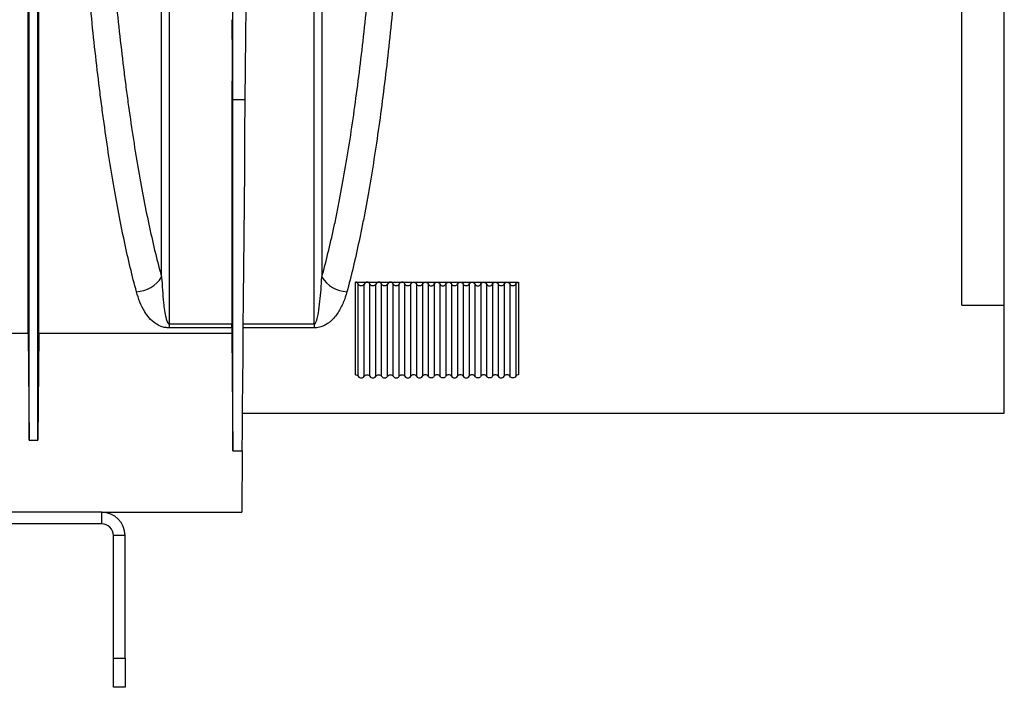
# Model space of a CAD drawing. Units: millimetres. Extents: x 25 to 4232, y 79 to 2003.
# Drawn here: x 1872 to 2041, y 1266 to 1380 of the extents above; entities that cross this region are included whole.
import ezdxf

# ---------------------------------------------------------------- set-up
doc = ezdxf.new("R2010")
doc.units = ezdxf.units.MM
doc.layers.add('157012', color=7, linetype='Continuous')

# ---------------------------------------------------------------- blocks, each defined once
blk = doc.blocks.new('1115420-M_002_Front_view')
for p, q in [((573.12, 35.46), (573.12, 174.5)), ((440.82, 70.72), (440.82, 124.5)), ((440.82, 70.72), (440.71, 84.4)), ((440.82, 10.53), (440.82, 70.72)), ((440.82, 70.72), (442.94, 70.72)), ((461.82, 39.42), (463.82, 39.42)), ((461.82, 23.56), (461.82, 39.42)), ((462.32, 23.29), (462.32, 39.1)), ((463.32, 23.29), (463.32, 39.1)), ((463.82, 39.42), (465.82, 39.42)), ((464.32, 23.29), (464.32, 39.1)), ((465.32, 23.29), (465.32, 39.1)), ((465.82, 39.42), (467.82, 39.42)), ((466.32, 23.29), (466.32, 39.1)), ((467.33, 23.29), (467.33, 39.1)), ((467.82, 39.42), (469.82, 39.42)), ((468.32, 23.29), (468.32, 39.1)), ((469.32, 23.29), (469.32, 39.1)), ((469.82, 39.42), (471.83, 39.42)), ((470.32, 23.29), (470.32, 39.1)), ((471.32, 23.29), (471.32, 39.1)), ((471.83, 39.42), (473.82, 39.42)), ((472.32, 39.1), (472.32, 23.29)), ((473.32, 39.1), (473.32, 23.29)), ((473.82, 39.42), (475.82, 39.42)), ((474.33, 39.1), (474.33, 23.29)), ((475.32, 39.1), (475.32, 23.29)), ((475.82, 39.42), (477.82, 39.42)), ((476.32, 39.1), (476.32, 23.29)), ((477.32, 39.1), (477.32, 23.29)), ((477.82, 39.42), (479.82, 39.42)), ((478.32, 39.1), (478.32, 23.29)), ((479.32, 39.1), (479.32, 23.29)), ((479.82, 39.42), (481.82, 39.42)), ((480.32, 39.1), (480.32, 23.29)), ((481.32, 39.1), (481.32, 23.29)), ((481.82, 39.42), (483.82, 39.42)), ((482.32, 39.1), (482.32, 23.29)), ((483.33, 39.1), (483.33, 23.29)), ((483.82, 39.42), (485.83, 39.42)), ((484.32, 39.1), (484.32, 23.29)), ((485.32, 39.1), (485.32, 23.29)), ((485.83, 39.42), (487.82, 39.42)), ((486.32, 39.1), (486.32, 23.29)), ((487.32, 39.1), (487.32, 23.29)), ((487.82, 39.42), (489.82, 39.42)), ((488.32, 39.1), (488.32, 23.29)), ((489.32, 39.1), (489.32, 23.29)), ((489.82, 39.42), (489.82, 23.56)), ((565.82, 35.46), (573.12, 35.46)), ((573.12, 17), (573.12, 35.46)), ((429.88, 32.27), (440.66, 32.27)), ((429.88, 32.27), (429.88, 31.59)), ((442.61, 32.27), (454.77, 32.27)), ((454.77, 32.27), (454.77, 31.59)), ((405.72, 30.6), (398, 30.6)), ((405.72, 30.6), (405.87, 12.36)), ((407.53, 30.6), (407.37, 12.36)), ((440.65, 30.6), (407.53, 30.6)), ((440.65, 31.59), (429.88, 31.59)), ((440.65, 30.6), (440.82, 10.53)), ((454.77, 31.59), (442.6, 31.59)), ((442.47, 17), (573.12, 17)), ((405.87, 12.36), (407.37, 12.36)), ((440.82, 10.53), (442.42, 10.53)), ((442.42, 10.53), (442.33, 0)), ((418.32, 0), (366.32, 0)), ((418.32, 0), (442.33, 0)), ((418.32, -2), (418.32, 0)), ((418.32, -2), (366.32, -2)), ((420.32, -25), (420.32, -4)), ((422.32, -4), (420.32, -4)), ((422.32, -25), (422.32, -4)), ((420.32, -25), (422.32, -25)), ((420.32, -30), (420.32, -25)), ((422.32, -25), (422.32, -30)), ((422.32, -30), (420.32, -30))]:
    blk.add_line(p, q)
at = {"flags": 128}
for points in [[(442.94, 70.72), (443.18, 97.51), (443.41, 124.5)], [(442.42, 10.53), (442.45, 14.18), (442.48, 18.13), (442.52, 22.36), (442.56, 26.86), (442.6, 31.61), (442.64, 36.61), (442.69, 41.83), (442.74, 47.27), (442.79, 52.89), (442.84, 58.68), (442.89, 64.63), (442.94, 70.72)]]:
    blk.add_lwpolyline(points, dxfattribs=at)
for centre, radius, start, end in [((423.96, 43.3), 5.53, 273.3453, 326.9361), ((460.69, 43.3), 5.53, 213.0633, 266.6553), ((418.32, -4), 4, 0, 90), ((418.32, -4), 2, 0, 90)]:
    blk.add_arc(centre, radius, start, end)
for points, knots in [([(429.88, 138.65), (429.88, 138.23), (429.88, 132.82), (429.88, 122.48), (429.88, 107.83), (429.88, 93.48), (429.88, 79.71), (429.88, 66.65), (429.88, 54.37), (429.88, 42.74), (429.88, 35.77), (429.88, 32.27)], [0, 0, 0, 0, 0.010177, 0.131041, 0.252744, 0.377094, 0.502358, 0.624514, 0.747537, 0.873295, 1, 1, 1, 1]), ([(454.77, 32.27), (454.77, 33.96), (454.77, 35.7), (454.77, 39.23), (454.77, 41.04), (454.77, 46.56), (454.77, 54.22), (454.77, 62.46), (454.77, 68.86), (454.77, 71.03), (454.77, 75.45), (454.77, 77.7), (454.77, 84.54), (454.77, 89.19), (454.77, 98.64), (454.77, 108.26), (454.77, 118.2), (454.77, 128.3), (454.77, 133.43), (454.77, 138.65)], [0, 0, 0, 0, 0.0625, 0.0625, 0.125, 0.125, 0.25, 0.375, 0.375, 0.4375, 0.4375, 0.5, 0.5, 0.625, 0.625, 0.75, 0.875, 0.875, 1, 1, 1, 1]), ([(424.28, 37.78), (423.55, 40.44), (422.86, 43.32), (421.55, 49.48), (420.92, 52.77), (419.72, 59.77), (419.16, 63.48), (418.49, 68.39), (418.35, 69.38), (418.09, 71.4), (417.96, 72.42), (417.58, 75.51), (417.34, 77.6), (416.64, 83.99), (416.21, 88.4), (415.41, 97.49), (415.05, 102.17), (414.56, 109.42), (414.41, 111.87), (414.19, 115.6), (414.12, 116.85), (413.98, 119.37), (413.91, 120.64), (413.59, 126.99), (413.38, 132.16), (413.2, 137.41)], [0, 0, 0, 0, 0.125, 0.125, 0.25, 0.25, 0.375, 0.375, 0.40625, 0.40625, 0.4375, 0.4375, 0.5, 0.5, 0.625, 0.625, 0.75, 0.75, 0.8125, 0.8125, 0.84375, 0.84375, 0.875, 0.875, 1, 1, 1, 1]), ([(417.51, 138.13), (417.69, 132.99), (417.91, 127.93), (418.23, 121.71), (418.29, 120.47), (418.43, 118), (418.5, 116.77), (418.72, 113.11), (418.87, 110.71), (419.36, 103.61), (419.72, 99.02), (420.51, 90.1), (420.95, 85.78), (421.65, 79.51), (421.89, 77.46), (422.27, 74.43), (422.4, 73.42), (422.66, 71.45), (422.79, 70.47), (423.46, 65.65), (424.03, 62), (425.22, 55.1), (425.85, 51.85), (426.84, 47.28), (427.18, 45.81), (427.87, 42.96), (428.23, 41.59), (428.59, 40.28)], [0, 0, 0, 0, 0.125, 0.125, 0.15625, 0.15625, 0.1875, 0.1875, 0.25, 0.25, 0.375, 0.375, 0.5, 0.5, 0.5625, 0.5625, 0.59375, 0.59375, 0.625, 0.625, 0.75, 0.75, 0.875, 0.875, 0.9375, 0.9375, 1, 1, 1, 1]), ([(428.59, 40.28), (428.59, 46.94), (428.59, 54.17), (428.59, 69.5), (428.59, 77.59), (428.59, 94.34), (428.59, 102.99), (428.59, 120.49), (428.59, 129.35), (428.59, 138.15)], [0, 0, 0, 0, 0.25, 0.25, 0.5, 0.5, 0.75, 0.75, 1, 1, 1, 1]), ([(456.06, 138.15), (456.06, 129.35), (456.06, 120.49), (456.06, 102.99), (456.06, 94.34), (456.06, 77.59), (456.06, 69.5), (456.06, 54.17), (456.06, 46.94), (456.06, 40.28)], [0, 0, 0, 0, 0.25, 0.25, 0.5, 0.5, 0.75, 0.75, 1, 1, 1, 1]), ([(456.06, 40.28), (456.78, 42.9), (457.48, 45.74), (458.31, 49.57), (458.47, 50.35), (458.79, 51.93), (458.95, 52.74), (459.43, 55.2), (459.74, 56.89), (460.64, 62.08), (461.2, 65.72), (462.26, 73.36), (462.76, 77.35), (463.46, 83.62), (463.69, 85.75), (464.12, 90.11), (464.33, 92.34), (464.93, 99.09), (465.29, 103.71), (465.95, 113.17), (466.23, 118.01), (466.61, 125.44), (466.73, 127.94), (466.95, 133.01), (467.05, 135.56), (467.14, 138.13)], [0, 0, 0, 0, 0.125, 0.125, 0.15625, 0.15625, 0.1875, 0.1875, 0.25, 0.25, 0.375, 0.375, 0.5, 0.5, 0.5625, 0.5625, 0.625, 0.625, 0.75, 0.75, 0.875, 0.875, 0.9375, 0.9375, 1, 1, 1, 1]), ([(471.45, 137.41), (471.27, 132.16), (471.06, 127.02), (470.55, 116.96), (470.26, 112.04), (469.62, 102.42), (469.26, 97.71), (468.76, 91.97), (468.65, 90.83), (468.44, 88.56), (468.34, 87.44), (468.01, 84.1), (467.78, 81.92), (467.08, 75.53), (466.58, 71.46), (465.52, 63.67), (464.95, 59.96), (464.06, 54.67), (463.75, 52.96), (463.27, 50.45), (463.11, 49.63), (462.78, 48.01), (462.62, 47.22), (461.79, 43.33), (461.09, 40.44), (460.37, 37.78)], [0, 0, 0, 0, 0.125, 0.125, 0.25, 0.25, 0.375, 0.375, 0.40625, 0.40625, 0.4375, 0.4375, 0.5, 0.5, 0.625, 0.625, 0.75, 0.75, 0.8125, 0.8125, 0.84375, 0.84375, 0.875, 0.875, 1, 1, 1, 1]), ([(405.72, 30.6), (405.72, 32.69), (405.71, 35.02), (405.71, 40.11), (405.71, 42.89), (405.71, 46.64), (405.71, 47.4), (405.71, 48.96), (405.71, 49.75), (405.71, 52.17), (405.72, 53.82), (405.72, 58.92), (405.72, 62.49), (405.72, 69.98), (405.72, 73.89), (405.73, 80.03), (405.73, 82.11), (405.73, 85.31), (405.73, 86.39), (405.74, 88.57), (405.74, 89.66), (405.75, 95.19), (405.75, 99.73), (405.77, 109.04), (405.79, 113.81), (405.82, 118.69)], [0, 0, 0, 0, 0.125, 0.125, 0.25, 0.25, 0.28125, 0.28125, 0.3125, 0.3125, 0.375, 0.375, 0.5, 0.5, 0.625, 0.625, 0.6875, 0.6875, 0.71875, 0.71875, 0.75, 0.75, 0.875, 0.875, 1, 1, 1, 1]), ([(407.53, 30.6), (407.53, 31.78), (407.53, 34.15), (407.54, 38.23), (407.54, 42.7), (407.54, 48.42), (407.53, 55.67), (407.53, 64.76), (407.53, 74.75), (407.52, 84.42), (407.51, 93.42), (407.49, 101.55), (407.47, 109.96), (407.45, 115.78), (407.43, 118.69)], [0, 0, 0, 0, 0.067755, 0.136004, 0.204253, 0.273002, 0.377856, 0.483437, 0.591315, 0.699986, 0.774332, 0.848936, 0.924333, 1, 1, 1, 1]), ([(565.82, 70.25), (565.82, 77.43), (565.82, 85.2), (565.82, 101.62), (565.82, 110.28), (565.82, 119.25)], [0, 0, 0, 0, 0.5, 0.5, 1, 1, 1, 1]), ([(405.87, 12.36), (405.87, 14.55), (405.87, 17.05), (405.87, 22.62), (405.87, 25.69), (405.87, 32.38), (405.87, 35.99), (405.87, 43.69), (405.87, 47.78), (405.87, 56.4), (405.87, 60.92), (405.87, 70.33), (405.87, 75.22), (405.87, 85.28), (405.87, 90.47), (405.87, 101.05), (405.87, 106.46), (405.87, 111.94)], [0, 0, 0, 0, 0.125, 0.125, 0.25, 0.25, 0.375, 0.375, 0.5, 0.5, 0.625, 0.625, 0.75, 0.75, 0.875, 0.875, 1, 1, 1, 1]), ([(407.37, 12.36), (407.37, 12.5), (407.37, 12.82), (407.37, 13.37), (407.37, 14.05), (407.37, 14.88), (407.37, 16.16), (407.37, 17.79), (407.37, 19.78), (407.37, 21.85), (407.37, 24.85), (407.37, 28.92), (407.37, 34.13), (407.37, 39.73), (407.37, 45.69), (407.37, 52.29), (407.37, 58.41), (407.37, 63.67), (407.37, 67.39), (407.37, 71.4), (407.37, 75.39), (407.37, 80), (407.37, 83.57), (407.37, 86.61), (407.37, 88.65), (407.37, 90.71), (407.37, 92.79), (407.37, 94.87), (407.37, 96.97), (407.37, 99.08), (407.37, 101.2), (407.37, 103.33), (407.37, 105.47), (407.37, 107.61), (407.37, 109.77), (407.37, 111.22), (407.37, 111.94)], [0, 0, 0, 0, 0.007915, 0.018041, 0.030379, 0.044929, 0.06169, 0.095928, 0.124247, 0.153283, 0.186804, 0.249354, 0.311904, 0.374454, 0.437004, 0.499554, 0.571036, 0.609486, 0.642529, 0.669949, 0.714021, 0.744475, 0.785514, 0.802012, 0.818511, 0.835009, 0.851508, 0.868007, 0.884506, 0.901005, 0.917504, 0.934003, 0.950502, 0.967001, 0.983501, 1, 1, 1, 1]), ([(440.71, 84.4), (440.68, 79.43), (440.66, 74.59), (440.65, 67.56), (440.65, 65.25), (440.64, 60.71), (440.64, 58.49), (440.64, 54.12), (440.64, 51.97), (440.64, 47.78), (440.64, 45.73), (440.65, 39.72), (440.65, 35.9), (440.66, 32.27)], [0, 0, 0, 0, 0.25, 0.25, 0.375, 0.375, 0.5, 0.5, 0.625, 0.625, 0.75, 0.75, 1, 1, 1, 1]), ([(565.82, 35.46), (565.82, 39.88), (565.82, 45.05), (565.82, 56.71), (565.82, 63.2), (565.82, 70.25)], [0, 0, 0, 0, 0.5, 0.5, 1, 1, 1, 1]), ([(428.59, 40.28), (428.68, 38.81), (428.83, 36.41), (429.16, 33.9), (429.5, 32.74), (429.66, 32.42), (429.77, 32.31), (429.81, 32.29), (429.85, 32.27), (429.87, 32.27), (429.88, 32.27)], [0, 0, 0, 0, 0.529456, 0.860247, 0.948431, 0.984007, 0.98956, 0.995151, 0.997906, 1, 1, 1, 1]), ([(454.77, 32.27), (454.8, 32.27), (454.83, 32.29), (454.88, 32.31), (454.9, 32.33), (454.95, 32.38), (454.98, 32.42), (455.05, 32.54), (455.09, 32.61), (455.18, 32.85), (455.23, 33.01), (455.36, 33.49), (455.43, 33.82), (455.6, 34.8), (455.68, 35.47), (455.9, 37.49), (455.99, 38.87), (456.06, 40.28)], [0, 0, 0, 0, 0.007813, 0.007813, 0.015625, 0.015625, 0.03125, 0.03125, 0.0625, 0.0625, 0.125, 0.125, 0.25, 0.25, 0.5, 0.5, 1, 1, 1, 1]), ([(462.32, 39.1), (462.27, 39.2), (462.2, 39.28), (462.03, 39.39), (461.93, 39.42), (461.82, 39.42)], [0, 0, 0, 0, 0.5, 0.5, 1, 1, 1, 1]), ([(463.32, 39.1), (463.28, 39.04), (463.2, 38.92), (463.01, 38.81), (462.82, 38.77), (462.64, 38.81), (462.48, 38.9), (462.38, 39.01), (462.34, 39.08), (462.32, 39.1)], [0, 0, 0, 0, 0.1776522, 0.356271, 0.512025, 0.6509394, 0.7901653, 0.94293, 1, 1, 1, 1]), ([(463.82, 39.42), (463.72, 39.42), (463.62, 39.39), (463.45, 39.28), (463.38, 39.19), (463.32, 39.1)], [0, 0, 0, 0, 0.5, 0.5, 1, 1, 1, 1]), ([(464.32, 39.1), (464.27, 39.2), (464.2, 39.28), (464.03, 39.39), (463.93, 39.42), (463.82, 39.42)], [0, 0, 0, 0, 0.5, 0.5, 1, 1, 1, 1]), ([(465.32, 39.1), (465.27, 39.01), (465.2, 38.93), (465.03, 38.82), (464.93, 38.78), (464.72, 38.78), (464.62, 38.82), (464.45, 38.93), (464.38, 39.01), (464.32, 39.1)], [0, 0, 0, 0, 0.25, 0.25, 0.5, 0.5, 0.75, 0.75, 1, 1, 1, 1]), ([(465.82, 39.42), (465.72, 39.42), (465.62, 39.39), (465.45, 39.28), (465.38, 39.19), (465.32, 39.1)], [0, 0, 0, 0, 0.5, 0.5, 1, 1, 1, 1]), ([(466.32, 39.1), (466.27, 39.2), (466.2, 39.28), (466.03, 39.39), (465.93, 39.42), (465.82, 39.42)], [0, 0, 0, 0, 0.5, 0.5, 1, 1, 1, 1]), ([(467.33, 39.1), (467.28, 39.04), (467.2, 38.92), (467.01, 38.81), (466.82, 38.77), (466.64, 38.81), (466.48, 38.9), (466.38, 39.01), (466.34, 39.08), (466.32, 39.1)], [0, 0, 0, 0, 0.177652, 0.356291, 0.512045, 0.650936, 0.790162, 0.942943, 1, 1, 1, 1]), ([(467.82, 39.42), (467.72, 39.42), (467.62, 39.39), (467.45, 39.28), (467.38, 39.19), (467.33, 39.1)], [0, 0, 0, 0, 0.5, 0.5, 1, 1, 1, 1]), ([(468.32, 39.1), (468.27, 39.2), (468.2, 39.28), (468.03, 39.39), (467.93, 39.42), (467.82, 39.42)], [0, 0, 0, 0, 0.5, 0.5, 1, 1, 1, 1]), ([(469.32, 39.1), (469.28, 39.04), (469.2, 38.92), (469.01, 38.81), (468.82, 38.77), (468.64, 38.81), (468.48, 38.9), (468.38, 39.01), (468.34, 39.08), (468.32, 39.1)], [0, 0, 0, 0, 0.17764, 0.356282, 0.512038, 0.650931, 0.790159, 0.942942, 1, 1, 1, 1]), ([(469.82, 39.42), (469.77, 39.42), (469.65, 39.4), (469.49, 39.31), (469.38, 39.2), (469.34, 39.13), (469.32, 39.1)], [0, 0, 0, 0, 0.286943, 0.573131, 0.876889, 1, 1, 1, 1]), ([(470.32, 39.1), (470.27, 39.2), (470.2, 39.28), (470.03, 39.39), (469.93, 39.42), (469.82, 39.42)], [0, 0, 0, 0, 0.5, 0.5, 1, 1, 1, 1]), ([(471.32, 39.1), (471.27, 39.01), (471.2, 38.93), (471.03, 38.82), (470.93, 38.78), (470.72, 38.78), (470.62, 38.82), (470.45, 38.93), (470.38, 39.01), (470.32, 39.1)], [0, 0, 0, 0, 0.25, 0.25, 0.5, 0.5, 0.75, 0.75, 1, 1, 1, 1]), ([(471.32, 39.1), (471.34, 39.13), (471.39, 39.21), (471.51, 39.33), (471.67, 39.41), (471.79, 39.42), (471.83, 39.42)], [0, 0, 0, 0, 0.121085, 0.463202, 0.807191, 1, 1, 1, 1]), ([(471.83, 39.42), (471.93, 39.42), (472.03, 39.39), (472.2, 39.28), (472.27, 39.2), (472.32, 39.1)], [0, 0, 0, 0, 0.5, 0.5, 1, 1, 1, 1]), ([(473.32, 39.1), (473.27, 39.01), (473.2, 38.93), (473.03, 38.82), (472.93, 38.78), (472.72, 38.78), (472.62, 38.82), (472.45, 38.93), (472.38, 39.01), (472.32, 39.1)], [0, 0, 0, 0, 0.25, 0.25, 0.5, 0.5, 0.75, 0.75, 1, 1, 1, 1]), ([(473.32, 39.1), (473.38, 39.19), (473.45, 39.27), (473.62, 39.39), (473.72, 39.42), (473.82, 39.42)], [0, 0, 0, 0, 0.5, 0.5, 1, 1, 1, 1]), ([(473.82, 39.42), (473.88, 39.42), (474, 39.4), (474.16, 39.31), (474.27, 39.2), (474.31, 39.13), (474.33, 39.1)], [0, 0, 0, 0, 0.286943, 0.573131, 0.876889, 1, 1, 1, 1]), ([(474.33, 39.1), (474.34, 39.08), (474.38, 39.01), (474.48, 38.9), (474.64, 38.81), (474.82, 38.77), (475.01, 38.81), (475.2, 38.92), (475.28, 39.04), (475.32, 39.1)], [0, 0, 0, 0, 0.057058, 0.209842, 0.349049, 0.487966, 0.643723, 0.822345, 1, 1, 1, 1]), ([(475.32, 39.1), (475.38, 39.19), (475.45, 39.27), (475.62, 39.39), (475.72, 39.42), (475.82, 39.42)], [0, 0, 0, 0, 0.5, 0.5, 1, 1, 1, 1]), ([(475.82, 39.42), (475.88, 39.42), (476, 39.4), (476.16, 39.31), (476.27, 39.2), (476.31, 39.13), (476.32, 39.1)], [0, 0, 0, 0, 0.28695, 0.573145, 0.876911, 1, 1, 1, 1]), ([(476.32, 39.1), (476.34, 39.08), (476.38, 39.01), (476.48, 38.9), (476.64, 38.81), (476.82, 38.77), (477.01, 38.81), (477.2, 38.92), (477.28, 39.04), (477.32, 39.1)], [0, 0, 0, 0, 0.05707, 0.2098347, 0.3490606, 0.487975, 0.643729, 0.8223478, 1, 1, 1, 1]), ([(477.32, 39.1), (477.38, 39.19), (477.45, 39.27), (477.62, 39.39), (477.72, 39.42), (477.82, 39.42)], [0, 0, 0, 0, 0.5, 0.5, 1, 1, 1, 1]), ([(477.82, 39.42), (477.93, 39.42), (478.03, 39.39), (478.2, 39.28), (478.27, 39.2), (478.32, 39.1)], [0, 0, 0, 0, 0.5, 0.5, 1, 1, 1, 1]), ([(479.32, 39.1), (479.27, 39.01), (479.2, 38.93), (479.03, 38.82), (478.93, 38.78), (478.72, 38.78), (478.62, 38.82), (478.45, 38.93), (478.38, 39.01), (478.32, 39.1)], [0, 0, 0, 0, 0.25, 0.25, 0.5, 0.5, 0.75, 0.75, 1, 1, 1, 1]), ([(479.32, 39.1), (479.38, 39.19), (479.45, 39.27), (479.62, 39.39), (479.72, 39.42), (479.82, 39.42)], [0, 0, 0, 0, 0.5, 0.5, 1, 1, 1, 1]), ([(479.82, 39.42), (479.93, 39.42), (480.03, 39.39), (480.2, 39.28), (480.27, 39.2), (480.32, 39.1)], [0, 0, 0, 0, 0.5, 0.5, 1, 1, 1, 1]), ([(481.32, 39.1), (481.27, 39.01), (481.2, 38.93), (481.03, 38.82), (480.93, 38.78), (480.72, 38.78), (480.62, 38.82), (480.45, 38.93), (480.38, 39.01), (480.32, 39.1)], [0, 0, 0, 0, 0.25, 0.25, 0.5, 0.5, 0.75, 0.75, 1, 1, 1, 1]), ([(481.32, 39.1), (481.38, 39.19), (481.45, 39.27), (481.62, 39.39), (481.72, 39.42), (481.82, 39.42)], [0, 0, 0, 0, 0.5, 0.5, 1, 1, 1, 1]), ([(481.82, 39.42), (481.93, 39.42), (482.03, 39.39), (482.2, 39.28), (482.27, 39.2), (482.32, 39.1)], [0, 0, 0, 0, 0.5, 0.5, 1, 1, 1, 1]), ([(482.32, 39.1), (482.34, 39.08), (482.38, 39.01), (482.48, 38.9), (482.64, 38.81), (482.82, 38.77), (483.01, 38.81), (483.2, 38.92), (483.28, 39.04), (483.33, 39.1)], [0, 0, 0, 0, 0.057057, 0.209838, 0.349064, 0.487955, 0.643709, 0.822348, 1, 1, 1, 1]), ([(483.33, 39.1), (483.34, 39.13), (483.39, 39.21), (483.51, 39.33), (483.67, 39.41), (483.79, 39.42), (483.82, 39.42)], [0, 0, 0, 0, 0.121063, 0.463188, 0.807186, 1, 1, 1, 1]), ([(483.82, 39.42), (483.93, 39.42), (484.03, 39.39), (484.2, 39.28), (484.27, 39.2), (484.32, 39.1)], [0, 0, 0, 0, 0.5, 0.5, 1, 1, 1, 1]), ([(484.32, 39.1), (484.34, 39.08), (484.38, 39.01), (484.48, 38.9), (484.64, 38.81), (484.82, 38.77), (485.01, 38.81), (485.2, 38.92), (485.28, 39.04), (485.32, 39.1)], [0, 0, 0, 0, 0.057058, 0.209841, 0.349069, 0.487962, 0.643718, 0.82236, 1, 1, 1, 1]), ([(485.32, 39.1), (485.34, 39.13), (485.39, 39.21), (485.51, 39.33), (485.67, 39.41), (485.79, 39.42), (485.83, 39.42)], [0, 0, 0, 0, 0.121085, 0.463202, 0.807191, 1, 1, 1, 1]), ([(485.83, 39.42), (485.93, 39.42), (486.03, 39.39), (486.2, 39.28), (486.27, 39.2), (486.32, 39.1)], [0, 0, 0, 0, 0.5, 0.5, 1, 1, 1, 1]), ([(487.32, 39.1), (487.27, 39.01), (487.2, 38.93), (487.03, 38.82), (486.93, 38.78), (486.72, 38.78), (486.62, 38.82), (486.45, 38.93), (486.38, 39.01), (486.32, 39.1)], [0, 0, 0, 0, 0.25, 0.25, 0.5, 0.5, 0.75, 0.75, 1, 1, 1, 1]), ([(487.32, 39.1), (487.38, 39.19), (487.45, 39.27), (487.62, 39.39), (487.72, 39.42), (487.82, 39.42)], [0, 0, 0, 0, 0.5, 0.5, 1, 1, 1, 1]), ([(487.82, 39.42), (487.88, 39.42), (488, 39.4), (488.16, 39.31), (488.27, 39.2), (488.31, 39.13), (488.32, 39.1)], [0, 0, 0, 0, 0.286943, 0.573131, 0.876889, 1, 1, 1, 1]), ([(489.32, 39.1), (489.27, 39.01), (489.2, 38.93), (489.03, 38.82), (488.93, 38.78), (488.72, 38.78), (488.62, 38.82), (488.45, 38.93), (488.38, 39.01), (488.32, 39.1)], [0, 0, 0, 0, 0.25, 0.25, 0.5, 0.5, 0.75, 0.75, 1, 1, 1, 1]), ([(489.32, 39.1), (489.38, 39.19), (489.45, 39.27), (489.62, 39.39), (489.72, 39.42), (489.82, 39.42)], [0, 0, 0, 0, 0.5, 0.5, 1, 1, 1, 1]), ([(429.88, 31.59), (429.66, 31.61), (429.15, 31.63), (428.31, 31.89), (427.34, 32.44), (426.42, 33.28), (425.57, 34.5), (424.82, 35.99), (424.46, 37.18), (424.28, 37.78)], [0, 0, 0, 0, 0.044067, 0.098827, 0.19846, 0.357182, 0.516637, 0.758232, 1, 1, 1, 1]), ([(460.37, 37.78), (460.2, 37.15), (460, 36.54), (459.51, 35.35), (459.22, 34.78), (458.68, 33.94), (458.48, 33.67), (458.03, 33.14), (457.78, 32.88), (457.34, 32.52), (457.18, 32.4), (456.82, 32.17), (456.63, 32.06), (456.2, 31.86), (455.95, 31.77), (455.54, 31.67), (455.39, 31.64), (455.09, 31.6), (454.93, 31.59), (454.77, 31.59)], [0, 0, 0, 0, 0.25, 0.25, 0.5, 0.5, 0.625, 0.625, 0.75, 0.75, 0.8125, 0.8125, 0.875, 0.875, 0.9375, 0.9375, 0.96875, 0.96875, 1, 1, 1, 1]), ([(461.82, 23.56), (461.93, 23.56), (462.02, 23.54), (462.2, 23.44), (462.27, 23.37), (462.32, 23.29)], [0, 0, 0, 0, 0.5, 0.5, 1, 1, 1, 1]), ([(462.32, 23.29), (462.38, 23.2), (462.45, 23.13), (462.63, 23.04), (462.72, 23.01), (462.92, 23.01), (463.02, 23.04), (463.2, 23.13), (463.27, 23.2), (463.32, 23.29)], [0, 0, 0, 0, 0.25, 0.25, 0.5, 0.5, 0.75, 0.75, 1, 1, 1, 1]), ([(463.32, 23.29), (463.38, 23.37), (463.45, 23.44), (463.63, 23.54), (463.72, 23.56), (463.82, 23.56)], [0, 0, 0, 0, 0.5, 0.5, 1, 1, 1, 1]), ([(463.82, 23.56), (463.93, 23.56), (464.02, 23.54), (464.2, 23.44), (464.27, 23.37), (464.32, 23.29)], [0, 0, 0, 0, 0.5, 0.5, 1, 1, 1, 1]), ([(464.32, 23.29), (464.38, 23.2), (464.45, 23.13), (464.63, 23.04), (464.72, 23.01), (464.92, 23.01), (465.02, 23.04), (465.2, 23.13), (465.27, 23.2), (465.32, 23.29)], [0, 0, 0, 0, 0.25, 0.25, 0.5, 0.5, 0.75, 0.75, 1, 1, 1, 1]), ([(465.32, 23.29), (465.38, 23.37), (465.45, 23.44), (465.63, 23.54), (465.72, 23.56), (465.82, 23.56)], [0, 0, 0, 0, 0.5, 0.5, 1, 1, 1, 1]), ([(465.82, 23.56), (465.93, 23.56), (466.02, 23.54), (466.2, 23.44), (466.27, 23.37), (466.32, 23.29)], [0, 0, 0, 0, 0.5, 0.5, 1, 1, 1, 1]), ([(466.32, 23.29), (466.37, 23.23), (466.45, 23.12), (466.64, 23.03), (466.84, 23), (467.03, 23.04), (467.21, 23.13), (467.29, 23.24), (467.33, 23.29)], [0, 0, 0, 0, 0.171705, 0.343569, 0.511576, 0.676322, 0.841198, 1, 1, 1, 1]), ([(467.33, 23.29), (467.38, 23.37), (467.45, 23.44), (467.63, 23.54), (467.72, 23.56), (467.82, 23.56)], [0, 0, 0, 0, 0.5, 0.5, 1, 1, 1, 1]), ([(467.82, 23.56), (467.93, 23.56), (468.02, 23.54), (468.2, 23.44), (468.27, 23.37), (468.32, 23.29)], [0, 0, 0, 0, 0.5, 0.5, 1, 1, 1, 1]), ([(468.32, 23.29), (468.37, 23.23), (468.45, 23.12), (468.64, 23.03), (468.84, 23), (469.03, 23.04), (469.21, 23.13), (469.29, 23.24), (469.32, 23.29)], [0, 0, 0, 0, 0.171708, 0.343574, 0.511585, 0.676334, 0.841212, 1, 1, 1, 1]), ([(469.32, 23.29), (469.37, 23.34), (469.45, 23.45), (469.63, 23.55), (469.76, 23.56), (469.82, 23.56)], [0, 0, 0, 0, 0.343447, 0.687228, 1, 1, 1, 1]), ([(469.82, 23.56), (469.93, 23.56), (470.02, 23.54), (470.2, 23.44), (470.27, 23.37), (470.32, 23.29)], [0, 0, 0, 0, 0.5, 0.5, 1, 1, 1, 1]), ([(470.32, 23.29), (470.38, 23.2), (470.45, 23.13), (470.63, 23.04), (470.72, 23.01), (470.92, 23.01), (471.02, 23.04), (471.2, 23.13), (471.27, 23.2), (471.32, 23.29)], [0, 0, 0, 0, 0.25, 0.25, 0.5, 0.5, 0.75, 0.75, 1, 1, 1, 1]), ([(471.83, 23.56), (471.76, 23.56), (471.63, 23.54), (471.45, 23.44), (471.37, 23.34), (471.32, 23.29)], [0, 0, 0, 0, 0.331295, 0.662412, 1, 1, 1, 1]), ([(472.32, 23.29), (472.27, 23.37), (472.2, 23.44), (472.02, 23.54), (471.93, 23.56), (471.83, 23.56)], [0, 0, 0, 0, 0.5, 0.5, 1, 1, 1, 1]), ([(472.32, 23.29), (472.38, 23.2), (472.45, 23.13), (472.63, 23.04), (472.72, 23.01), (472.92, 23.01), (473.02, 23.04), (473.2, 23.13), (473.27, 23.2), (473.32, 23.29)], [0, 0, 0, 0, 0.25, 0.25, 0.5, 0.5, 0.75, 0.75, 1, 1, 1, 1]), ([(473.82, 23.56), (473.72, 23.56), (473.63, 23.54), (473.45, 23.44), (473.38, 23.37), (473.32, 23.29)], [0, 0, 0, 0, 0.5, 0.5, 1, 1, 1, 1]), ([(474.33, 23.29), (474.29, 23.34), (474.2, 23.44), (474.03, 23.54), (473.89, 23.56), (473.82, 23.56)], [0, 0, 0, 0, 0.319536, 0.66727, 1, 1, 1, 1]), ([(475.32, 23.29), (475.29, 23.24), (475.21, 23.13), (475.03, 23.04), (474.84, 23), (474.64, 23.03), (474.45, 23.12), (474.37, 23.23), (474.33, 23.29)], [0, 0, 0, 0, 0.158788, 0.323666, 0.48844, 0.656426, 0.828292, 1, 1, 1, 1]), ([(475.82, 23.56), (475.72, 23.56), (475.63, 23.54), (475.45, 23.44), (475.38, 23.37), (475.32, 23.29)], [0, 0, 0, 0, 0.5, 0.5, 1, 1, 1, 1]), ([(476.32, 23.29), (476.29, 23.34), (476.2, 23.44), (476.03, 23.54), (475.89, 23.56), (475.82, 23.56)], [0, 0, 0, 0, 0.319513, 0.667259, 1, 1, 1, 1]), ([(477.32, 23.29), (477.29, 23.24), (477.21, 23.13), (477.03, 23.04), (476.84, 23), (476.64, 23.03), (476.45, 23.12), (476.37, 23.23), (476.32, 23.29)], [0, 0, 0, 0, 0.158786, 0.323683, 0.488429, 0.656437, 0.828278, 1, 1, 1, 1]), ([(477.82, 23.56), (477.72, 23.56), (477.63, 23.54), (477.45, 23.44), (477.38, 23.37), (477.32, 23.29)], [0, 0, 0, 0, 0.5, 0.5, 1, 1, 1, 1]), ([(478.32, 23.29), (478.27, 23.37), (478.2, 23.44), (478.02, 23.54), (477.93, 23.56), (477.82, 23.56)], [0, 0, 0, 0, 0.5, 0.5, 1, 1, 1, 1]), ([(478.32, 23.29), (478.38, 23.2), (478.45, 23.13), (478.63, 23.04), (478.72, 23.01), (478.92, 23.01), (479.02, 23.04), (479.2, 23.13), (479.27, 23.2), (479.32, 23.29)], [0, 0, 0, 0, 0.25, 0.25, 0.5, 0.5, 0.75, 0.75, 1, 1, 1, 1]), ([(479.82, 23.56), (479.72, 23.56), (479.63, 23.54), (479.45, 23.44), (479.38, 23.37), (479.32, 23.29)], [0, 0, 0, 0, 0.5, 0.5, 1, 1, 1, 1]), ([(480.32, 23.29), (480.27, 23.37), (480.2, 23.44), (480.02, 23.54), (479.93, 23.56), (479.82, 23.56)], [0, 0, 0, 0, 0.5, 0.5, 1, 1, 1, 1]), ([(480.32, 23.29), (480.38, 23.2), (480.45, 23.13), (480.63, 23.04), (480.72, 23.01), (480.92, 23.01), (481.02, 23.04), (481.2, 23.13), (481.27, 23.2), (481.32, 23.29)], [0, 0, 0, 0, 0.25, 0.25, 0.5, 0.5, 0.75, 0.75, 1, 1, 1, 1]), ([(481.82, 23.56), (481.72, 23.56), (481.63, 23.54), (481.45, 23.44), (481.38, 23.37), (481.32, 23.29)], [0, 0, 0, 0, 0.5, 0.5, 1, 1, 1, 1]), ([(482.32, 23.29), (482.27, 23.37), (482.2, 23.44), (482.02, 23.54), (481.93, 23.56), (481.82, 23.56)], [0, 0, 0, 0, 0.5, 0.5, 1, 1, 1, 1]), ([(483.33, 23.29), (483.29, 23.24), (483.21, 23.13), (483.03, 23.04), (482.84, 23), (482.64, 23.03), (482.45, 23.12), (482.37, 23.23), (482.32, 23.29)], [0, 0, 0, 0, 0.158802, 0.323678, 0.488424, 0.656431, 0.828295, 1, 1, 1, 1]), ([(483.82, 23.56), (483.76, 23.56), (483.63, 23.54), (483.45, 23.44), (483.37, 23.34), (483.33, 23.29)], [0, 0, 0, 0, 0.33131, 0.662397, 1, 1, 1, 1]), ([(484.32, 23.29), (484.27, 23.37), (484.2, 23.44), (484.02, 23.54), (483.93, 23.56), (483.82, 23.56)], [0, 0, 0, 0, 0.5, 0.5, 1, 1, 1, 1]), ([(485.32, 23.29), (485.29, 23.24), (485.21, 23.13), (485.03, 23.04), (484.84, 23), (484.64, 23.03), (484.45, 23.12), (484.37, 23.23), (484.32, 23.29)], [0, 0, 0, 0, 0.158788, 0.323666, 0.488415, 0.656426, 0.828292, 1, 1, 1, 1]), ([(485.83, 23.56), (485.76, 23.56), (485.63, 23.54), (485.45, 23.44), (485.37, 23.34), (485.32, 23.29)], [0, 0, 0, 0, 0.331299, 0.662375, 1, 1, 1, 1]), ([(486.32, 23.29), (486.27, 23.37), (486.2, 23.44), (486.02, 23.54), (485.93, 23.56), (485.83, 23.56)], [0, 0, 0, 0, 0.5, 0.5, 1, 1, 1, 1]), ([(486.32, 23.29), (486.38, 23.2), (486.45, 23.13), (486.63, 23.04), (486.72, 23.01), (486.92, 23.01), (487.02, 23.04), (487.2, 23.13), (487.27, 23.2), (487.32, 23.29)], [0, 0, 0, 0, 0.25, 0.25, 0.5, 0.5, 0.75, 0.75, 1, 1, 1, 1]), ([(487.82, 23.56), (487.72, 23.56), (487.63, 23.54), (487.45, 23.44), (487.38, 23.37), (487.32, 23.29)], [0, 0, 0, 0, 0.5, 0.5, 1, 1, 1, 1]), ([(488.32, 23.29), (488.29, 23.34), (488.2, 23.44), (488.03, 23.54), (487.89, 23.56), (487.82, 23.56)], [0, 0, 0, 0, 0.319536, 0.66727, 1, 1, 1, 1]), ([(489.32, 23.29), (489.27, 23.2), (489.2, 23.13), (489.02, 23.04), (488.93, 23.01), (488.73, 23.01), (488.63, 23.04), (488.45, 23.13), (488.38, 23.2), (488.32, 23.29)], [0, 0, 0, 0, 0.25, 0.25, 0.5, 0.5, 0.75, 0.75, 1, 1, 1, 1]), ([(489.82, 23.56), (489.72, 23.56), (489.63, 23.54), (489.45, 23.44), (489.38, 23.37), (489.32, 23.29)], [0, 0, 0, 0, 0.5, 0.5, 1, 1, 1, 1])]:
    blk.add_open_spline(points, degree=3, knots=knots)
for points in [[(440.65, 31.59), (440.66, 31.77), (440.66, 32), (440.66, 32.27)], [(440.65, 31.59), (440.65, 31.26), (440.65, 30.92), (440.65, 30.6)]]:
    blk.add_open_spline(points, degree=3)

msp = doc.modelspace()

# ---------------------------------------------------------------- block references
at = {"layer": '157012'}
msp.add_blockref('1115420-M_002_Front_view', (1468.12, 1296.01), dxfattribs=at)

doc.saveas('drawing.dxf')
